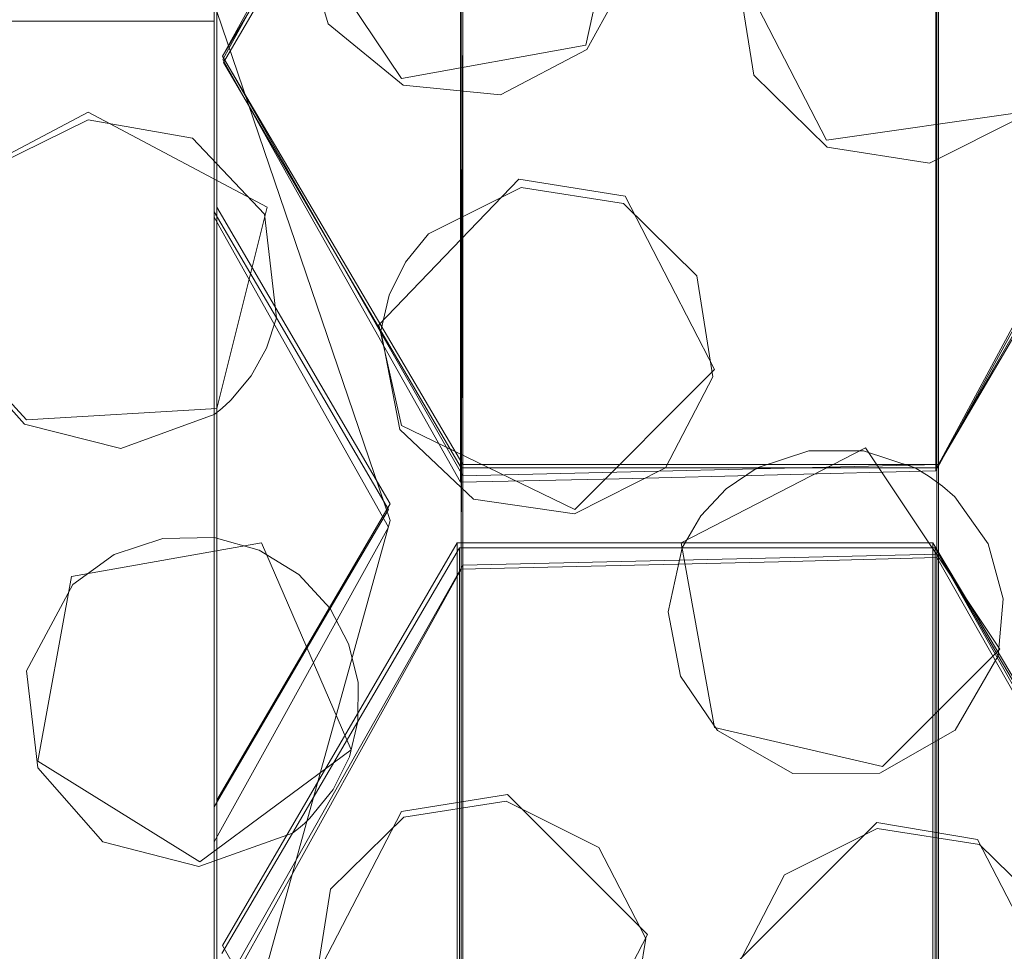
# Model space of a CAD drawing. Extents: x -20 to 21, y -197 to 19.
# Drawn here: x 2 to 4, y -176 to -175 of the extents above; entities that cross this region are included whole.
import ezdxf

# ---------------------------------------------------------------- set-up
doc = ezdxf.new("R2010")
doc.units = 0
doc.header["$LTSCALE"] = 500
doc.header["$MEASUREMENT"] = 0
doc.layers.add('DWXOUTLINES', color=7, linetype='Continuous')
doc.layers.add('EXC-CHROM', color=7, linetype='Continuous')

msp = doc.modelspace()

# ---------------------------------------------------------------- linework, layer by layer
at = {"layer": 'DWXOUTLINES', "color": 0, "lineweight": 0}
for p, q in [((2.26, -173.31, 241.96), (2.26, -174.92, 232.84)), ((2.7, -175.39, 232.83), (2.7, -173.77, 242.04)), ((3.55, -175.37, 232.95), (3.55, -173.77, 242.04)), ((2.7, -173.86, 233.05), (2.27, -174.64, 232.88)), ((2.27, -174.64, 242.19), (2.7, -173.92, 242.06)), ((2.7, -175.55, 232.81), (2.7, -173.92, 242.06)), ((3.55, -175.53, 232.93), (3.55, -173.92, 242.06)), ((2.92, -174.62, 242.19), (2.99, -174.3, 242.13)), ((2.26, -174.37, 242.14), (2.26, -176.03, 232.73)), ((2.59, -174.68, 242.2), (2.41, -174.41, 242.15)), ((3.19, -174.48, 242.16), (3.35, -174.79, 242.22)), ((2.57, -175.47, 232.81), (2.26, -174.56, 232.89)), ((2.26, -181.22, 232.94), (2.26, -174.57, 232.83)), ((3.55, -175.37, 232.95), (3.97, -174.59, 233.12)), ((2.59, -174.68, 242.2), (2.92, -174.62, 242.19)), ((2.27, -174.64, 242.19), (2.7, -175.37, 242.32)), ((2.7, -175.39, 232.83), (2.27, -174.64, 232.88)), ((3.97, -174.64, 242.19), (3.55, -175.37, 242.32)), ((1.86, -174.83, 242.22), (2.03, -174.74, 242.21)), ((2.03, -174.74, 242.21), (2.35, -174.91, 242.24)), ((3.7, -174.74, 242.21), (3.35, -174.79, 242.22)), ((2.8, -174.86, 242.23), (2.55, -175.12, 242.27)), ((2.8, -174.86, 242.23), (2.99, -174.89, 242.23)), ((2.99, -174.89, 242.23), (3.15, -175.2, 242.29)), ((2.26, -174.91, 242.24), (2.26, -175.97, 242.42)), ((2.26, -176.59, 232.69), (2.26, -174.91, 242.24)), ((2.57, -175.44, 242.33), (2.26, -174.91, 242.24)), ((2.26, -175.27, 242.3), (2.35, -174.91, 242.24)), ((2.59, -175.3, 242.31), (2.55, -175.12, 242.27)), ((1.92, -175.29, 242.3), (1.8, -175.16, 242.28)), ((3.15, -175.2, 242.29), (2.9, -175.45, 242.33)), ((2.26, -175.27, 242.3), (1.92, -175.29, 242.3)), ((2.9, -175.45, 242.33), (2.59, -175.3, 242.31)), ((3.42, -175.34, 242.31), (3.09, -175.51, 242.34)), ((3.42, -175.34, 242.31), (3.66, -175.7, 242.38)), ((2.7, -177.06, 232.72), (2.7, -175.37, 242.32)), ((3.55, -175.37, 242.32), (2.7, -175.37, 242.32)), ((3.55, -175.37, 232.95), (2.7, -175.39, 232.83)), ((3.55, -175.37, 242.32), (3.55, -177.04, 232.84)), ((2.57, -175.44, 242.33), (2.26, -175.97, 242.42)), ((2.57, -175.47, 232.81), (2.26, -176.59, 232.69)), ((2.34, -175.51, 242.34), (2, -175.57, 242.35)), ((2.27, -176.23, 242.47), (2.69, -175.51, 242.34)), ((2.5, -175.88, 242.41), (2.34, -175.51, 242.34)), ((2.69, -175.51, 242.34), (2.69, -177.21, 232.72)), ((2.69, -175.51, 242.34), (3.54, -175.51, 242.34)), ((3.15, -175.84, 242.4), (3.09, -175.51, 242.34)), ((3.54, -175.51, 242.34), (3.54, -177.19, 232.84)), ((3.97, -176.23, 242.47), (3.54, -175.51, 242.34)), ((2.7, -175.55, 232.81), (3.55, -175.53, 232.93)), ((3.55, -175.53, 232.93), (3.97, -176.27, 232.94)), ((2.7, -175.55, 232.81), (2.27, -176.31, 232.71)), ((2, -175.57, 242.35), (1.94, -175.9, 242.41)), ((3.45, -175.91, 242.41), (3.66, -175.7, 242.38)), ((3.45, -175.91, 242.41), (3.15, -175.84, 242.4)), ((2.5, -175.88, 242.41), (2.23, -176.08, 242.44)), ((1.94, -175.9, 242.41), (2.23, -176.08, 242.44)), ((2.26, -177.69, 232.67), (2.26, -175.97, 242.42)), ((2.78, -175.96, 242.42), (2.59, -175.99, 242.43)), ((3.03, -176.21, 242.47), (2.78, -175.96, 242.42)), ((2.43, -176.3, 242.48), (2.59, -175.99, 242.43)), ((3.44, -176.01, 242.43), (3.19, -176.26, 242.47)), ((3.62, -176.04, 242.44), (3.44, -176.01, 242.43)), ((3.78, -176.35, 242.49), (3.62, -176.04, 242.44)), ((2.87, -176.52, 242.52), (3.03, -176.21, 242.47)), ((2.27, -176.23, 242.47), (2.69, -176.96, 242.6))]:
    msp.add_line(p, q, dxfattribs=at)
at = {"layer": 'EXC-CHROM', "lineweight": 0}
for points, invisible_edges in [([(0.3053, -20.6351, 250.0126), (17.3053, -196.6351, 250.0126), (6.2347, -19.7117, 250.0126), (0.3053, -20.6351, 250.0126)], 15), ([(-16.6947, -196.6351, 250.0126), (17.3053, -196.6351, 250.0126), (0.3053, -20.6351, 250.0126), (-16.6947, -196.6351, 250.0126)], 15), ([(0.3053, -22.6351, 247.8123), (17.1228, -26.6383, 247.5187), (0.3053, -189.306, 247.8123), (0.3053, -22.6351, 247.8123)], 15), ([(17.1228, -26.6383, 247.5187), (17.1228, -185.6125, 247.5187), (0.3053, -189.306, 247.8123), (17.1228, -26.6383, 247.5187)], 15), ([(2.2707, -174.6458, 232.8784), (2.2707, -173.0535, 241.9081), (2.3481, -173.1855, 241.9314), (2.2707, -174.6458, 232.8784)], 15), ([(2.4131, -174.3861, 232.9306), (2.2707, -173.0535, 241.9081), (2.2707, -174.6458, 232.8784), (2.4131, -174.3861, 232.9306)], 15), ([(2.412, -174.8977, 232.8582), (2.2707, -174.6458, 232.8784), (2.3481, -173.1855, 241.9314), (2.412, -174.8977, 232.8582)], 15), ([(2.4643, -173.3838, 241.9663), (2.412, -174.8977, 232.8582), (2.3481, -173.1855, 241.9314), (2.4643, -173.3838, 241.9663)], 15), ([(2.2553, -174.9279, 232.8391), (2.2553, -173.3205, 241.9552), (2.2553, -174.3842, 242.1427), (2.2553, -174.9279, 232.8391)], 14), ([(2.2553, -173.3205, 241.9552), (2.2553, -174.9279, 232.8391), (2.3468, -173.4766, 241.9827), (2.2553, -173.3205, 241.9552)], 15), ([(2.6957, -175.4017, 232.8302), (2.412, -174.8977, 232.8582), (2.4643, -173.3838, 241.9663), (2.6957, -175.4017, 232.8302)], 15), ([(2.6957, -173.7785, 242.0359), (2.6957, -175.4017, 232.8302), (2.4643, -173.3838, 241.9663), (2.6957, -173.7785, 242.0359)], 15), ([(3.778, -173.3822, 241.9661), (3.6881, -175.1214, 232.9996), (3.6145, -173.6611, 242.0152), (3.778, -173.3822, 241.9661)], 15), ([(2.2553, -174.9279, 232.8391), (2.359, -175.1125, 232.8265), (2.3468, -173.4766, 241.9827), (2.2553, -174.9279, 232.8391)], 15), ([(2.3468, -173.4766, 241.9827), (2.5671, -175.4818, 232.8077), (2.5671, -173.8524, 242.049), (2.3468, -173.4766, 241.9827)], 15), ([(2.359, -175.1125, 232.8265), (2.5671, -175.4818, 232.8077), (2.3468, -173.4766, 241.9827), (2.359, -175.1125, 232.8265)], 15), ([(3.5457, -175.381, 232.9476), (3.5457, -173.7785, 242.0359), (3.6145, -173.6611, 242.0152), (3.5457, -175.381, 232.9476)], 14), ([(3.6881, -175.1214, 232.9996), (3.5457, -175.381, 232.9476), (3.6145, -173.6611, 242.0152), (3.6881, -175.1214, 232.9996)], 15), ([(2.6957, -175.4017, 232.8302), (2.6957, -173.7785, 242.0359), (2.859, -173.7785, 242.0359), (2.6957, -175.4017, 232.8302)], 14), ([(2.9796, -175.3955, 232.8654), (2.6957, -175.4017, 232.8302), (2.859, -173.7785, 242.0359), (2.9796, -175.3955, 232.8654)], 15), ([(3.0462, -173.7785, 242.0359), (2.9796, -175.3955, 232.8654), (2.859, -173.7785, 242.0359), (3.0462, -173.7785, 242.0359)], 15), ([(3.5457, -173.7785, 242.0359), (2.9796, -175.3955, 232.8654), (3.0462, -173.7785, 242.0359), (3.5457, -173.7785, 242.0359)], 15), ([(3.5457, -175.381, 232.9476), (2.9796, -175.3955, 232.8654), (3.5457, -173.7785, 242.0359), (3.5457, -175.381, 232.9476)], 15), ([(2.5156, -173.9401, 242.0644), (2.5671, -173.8524, 242.049), (2.5671, -175.4818, 232.8077), (2.5156, -173.9401, 242.0644)], 15), ([(2.6971, -173.9271, 242.0622), (2.5572, -174.1647, 242.1041), (2.697, -175.5567, 232.8148), (2.6971, -173.9271, 242.0622)], 11), ([(2.697, -175.5567, 232.8148), (2.9809, -175.5505, 232.8499), (2.702, -173.9262, 242.062), (2.697, -175.5567, 232.8148)], 11), ([(2.702, -173.9262, 242.062), (2.9809, -175.5505, 232.8499), (3.0783, -173.9262, 242.062), (2.702, -173.9262, 242.062)], 15), ([(2.9809, -175.5505, 232.8499), (3.2642, -175.5437, 232.889), (3.0783, -173.9262, 242.062), (2.9809, -175.5505, 232.8499)], 15), ([(3.0783, -173.9262, 242.062), (3.2642, -175.5437, 232.889), (3.547, -173.9262, 242.062), (3.0783, -173.9262, 242.062)], 15), ([(3.2642, -175.5437, 232.889), (3.547, -175.5361, 232.932), (3.547, -173.9262, 242.062), (3.2642, -175.5437, 232.889)], 13), ([(3.5782, -173.9794, 242.0714), (3.547, -173.9262, 242.062), (3.547, -175.5361, 232.932), (3.5782, -173.9794, 242.0714)], 15), ([(2.5156, -173.9401, 242.0644), (2.3595, -175.8567, 232.752), (2.2553, -174.3842, 242.1427), (2.5156, -173.9401, 242.0644)], 15), ([(2.3595, -175.8567, 232.752), (2.5156, -173.9401, 242.0644), (2.4635, -175.6692, 232.7788), (2.3595, -175.8567, 232.752)], 15), ([(2.4635, -175.6692, 232.7788), (2.5156, -173.9401, 242.0644), (2.5671, -175.4818, 232.8077), (2.4635, -175.6692, 232.7788)], 15), ([(3.6884, -175.7848, 232.9316), (3.5782, -173.9794, 242.0714), (3.547, -175.5361, 232.932), (3.6884, -175.7848, 232.9316)], 15), ([(3.5782, -173.9794, 242.0714), (3.972, -174.6512, 242.1898), (3.7546, -174.4054, 242.1465), (3.5782, -173.9794, 242.0714)], 14), ([(3.8301, -176.0333, 232.9353), (3.5782, -173.9794, 242.0714), (3.6884, -175.7848, 232.9316), (3.8301, -176.0333, 232.9353)], 15), ([(3.5782, -173.9794, 242.0714), (3.8301, -176.0333, 232.9353), (3.972, -174.6512, 242.1898), (3.5782, -173.9794, 242.0714)], 15), ([(2.5572, -174.1647, 242.1041), (2.4095, -174.4166, 242.1485), (2.5559, -175.8118, 232.776), (2.5572, -174.1647, 242.1041)], 15), ([(2.697, -175.5567, 232.8148), (2.5572, -174.1647, 242.1041), (2.5559, -175.8118, 232.776), (2.697, -175.5567, 232.8148)], 15), ([(2.2553, -176.0444, 232.7275), (2.2553, -174.9279, 232.8391), (2.2553, -174.3842, 242.1427), (2.2553, -176.0444, 232.7275)], 11), ([(2.3595, -175.8567, 232.752), (2.2553, -176.0444, 232.7275), (2.2553, -174.3842, 242.1427), (2.3595, -175.8567, 232.752)], 15), ([(2.2553, -174.5679, 232.888), (2.4131, -174.3861, 232.9306), (2.2707, -174.6458, 232.8784), (2.2553, -174.5679, 232.888)], 13), ([(2.4589, -174.5818, 242.1776), (2.272, -174.6512, 242.1898), (2.4095, -174.4166, 242.1485), (2.4589, -174.5818, 242.1776)], 9), ([(2.272, -174.6512, 242.1898), (2.4142, -176.067, 232.7413), (2.4095, -174.4166, 242.1485), (2.272, -174.6512, 242.1898)], 15), ([(2.4142, -176.067, 232.7413), (2.5559, -175.8118, 232.776), (2.4095, -174.4166, 242.1485), (2.4142, -176.067, 232.7413)], 15), ([(1.5553, -174.4557, 233.5242), (2.1408, -174.5698, 232.8773), (1.5553, -174.5776, 232.8327), (1.5553, -174.4557, 233.5242)], 15), ([(2.9216, -174.6281, 242.1857), (3.003, -174.4802, 242.1597), (2.9874, -174.9032, 242.2343), (2.9216, -174.6281, 242.1857)], 14), ([(3.003, -174.4802, 242.1597), (3.22, -174.6737, 242.1938), (2.9874, -174.9032, 242.2343), (3.003, -174.4802, 242.1597)], 15), ([(3.191, -174.4933, 242.162), (3.22, -174.6737, 242.1938), (3.003, -174.4802, 242.1597), (3.191, -174.4933, 242.162)], 14), ([(1.5553, -174.5776, 232.8327), (2.1408, -174.5698, 232.8773), (2.2553, -174.5776, 232.8327), (1.5553, -174.5776, 232.8327)], 11), ([(2.2553, -174.5776, 232.8327), (2.2553, -176.7931, 232.6329), (1.5553, -176.7931, 232.6329), (2.2553, -174.5776, 232.8327)], 15), ([(1.5553, -174.5776, 232.8327), (2.2553, -174.5776, 232.8327), (1.5553, -176.7931, 232.6329), (1.5553, -174.5776, 232.8327)], 15), ([(2.2553, -174.5679, 232.888), (2.2553, -174.5776, 232.8327), (2.1408, -174.5698, 232.8773), (2.2553, -174.5679, 232.888)], 15), ([(2.2553, -174.5679, 232.888), (2.2707, -174.6458, 232.8784), (2.2553, -174.6878, 232.871), (2.2553, -174.5679, 232.888)], 11), ([(2.2553, -174.5679, 232.888), (2.2553, -174.6878, 232.871), (2.2553, -174.5776, 232.8327), (2.2553, -174.5679, 232.888)], 11), ([(2.2553, -174.5776, 232.8327), (2.2553, -176.0444, 232.7275), (2.2553, -176.7931, 232.6329), (2.2553, -174.5776, 232.8327)], 11), ([(2.2553, -174.9279, 232.8391), (2.2553, -176.0444, 232.7275), (2.2553, -174.5776, 232.8327), (2.2553, -174.9279, 232.8391)], 15), ([(2.2553, -174.6878, 232.871), (2.2553, -174.9279, 232.8391), (2.2553, -174.5776, 232.8327), (2.2553, -174.6878, 232.871)], 15), ([(2.272, -174.6512, 242.1898), (2.4589, -174.5818, 242.1776), (2.5683, -175.067, 242.2631), (2.272, -174.6512, 242.1898)], 15), ([(2.4589, -174.5818, 242.1776), (2.5935, -174.6917, 242.1969), (2.5974, -175.0084, 242.2528), (2.4589, -174.5818, 242.1776)], 14), ([(2.5683, -175.067, 242.2631), (2.4589, -174.5818, 242.1776), (2.5974, -175.0084, 242.2528), (2.5683, -175.067, 242.2631)], 11), ([(2.7674, -174.7091, 242.2001), (2.9216, -174.6281, 242.1857), (2.8042, -174.8745, 242.2292), (2.7674, -174.7091, 242.2001)], 14), ([(2.8042, -174.8745, 242.2292), (2.9216, -174.6281, 242.1857), (2.9874, -174.9032, 242.2343), (2.8042, -174.8745, 242.2292)], 11), ([(2.2707, -174.6458, 232.8784), (2.412, -174.8977, 232.8582), (2.2553, -174.6878, 232.871), (2.2707, -174.6458, 232.8784)], 14), ([(2.5531, -175.1306, 242.2744), (2.272, -174.6512, 242.1898), (2.5683, -175.067, 242.2631), (2.5531, -175.1306, 242.2744)], 10), ([(2.272, -174.6512, 242.1898), (2.5531, -175.1306, 242.2744), (2.4134, -176.5712, 232.711), (2.272, -174.6512, 242.1898)], 15), ([(2.272, -176.3226, 232.7106), (2.272, -174.6512, 242.1898), (2.4134, -176.5712, 232.711), (2.272, -176.3226, 232.7106)], 15), ([(2.272, -176.3226, 232.7106), (2.4142, -176.067, 232.7413), (2.272, -174.6512, 242.1898), (2.272, -176.3226, 232.7106)], 15), ([(2.2553, -174.6878, 232.871), (2.412, -174.8977, 232.8582), (2.2553, -174.9279, 232.8391), (2.2553, -174.6878, 232.871)], 11), ([(2.9874, -174.9032, 242.2343), (3.22, -174.6737, 242.1938), (3.1185, -175.0327, 242.2571), (2.9874, -174.9032, 242.2343)], 11), ([(3.22, -174.6737, 242.1938), (3.3511, -174.8028, 242.2166), (3.1185, -175.0327, 242.2571), (3.22, -174.6737, 242.1938)], 14), ([(2.5935, -174.6917, 242.1969), (2.7674, -174.7091, 242.2001), (2.6388, -174.9574, 242.2438), (2.5935, -174.6917, 242.1969)], 14), ([(2.5974, -175.0084, 242.2528), (2.5935, -174.6917, 242.1969), (2.6388, -174.9574, 242.2438), (2.5974, -175.0084, 242.2528)], 11), ([(2.6388, -174.9574, 242.2438), (2.7674, -174.7091, 242.2001), (2.8042, -174.8745, 242.2292), (2.6388, -174.9574, 242.2438)], 11), ([(2.0301, -174.7536, 242.2079), (1.7781, -174.992, 242.2499), (2.2164, -174.7864, 242.2136), (2.0301, -174.7536, 242.2079)], 11), ([(1.8609, -174.837, 242.2226), (1.7781, -174.992, 242.2499), (2.0301, -174.7536, 242.2079), (1.8609, -174.837, 242.2226)], 10), ([(3.6994, -174.7485, 242.207), (3.7134, -174.9347, 242.2398), (3.5342, -174.8314, 242.2216), (3.6994, -174.7485, 242.207)], 11), ([(1.7781, -174.992, 242.2499), (1.7989, -175.1659, 242.2806), (2.2164, -174.7864, 242.2136), (1.7781, -174.992, 242.2499)], 14), ([(1.7989, -175.1659, 242.2806), (2.2553, -174.9181, 242.2369), (2.2164, -174.7864, 242.2136), (1.7989, -175.1659, 242.2806)], 15), ([(2.2164, -174.7864, 242.2136), (2.2553, -174.9181, 242.2369), (2.3456, -174.9225, 242.2377), (2.2164, -174.7864, 242.2136)], 11), ([(3.3511, -174.8028, 242.2166), (3.1471, -175.2133, 242.289), (3.1185, -175.0327, 242.2571), (3.3511, -174.8028, 242.2166)], 13), ([(3.3511, -174.8028, 242.2166), (3.3183, -175.3452, 242.3122), (3.1471, -175.2133, 242.289), (3.3511, -174.8028, 242.2166)], 15), ([(3.4159, -175.3452, 242.3122), (3.3183, -175.3452, 242.3122), (3.3511, -174.8028, 242.2166), (3.4159, -175.3452, 242.3122)], 14), ([(3.5342, -174.8314, 242.2216), (3.4159, -175.3452, 242.3122), (3.3511, -174.8028, 242.2166), (3.5342, -174.8314, 242.2216)], 11), ([(3.5083, -175.3761, 242.3177), (3.4159, -175.3452, 242.3122), (3.5342, -174.8314, 242.2216), (3.5083, -175.3761, 242.3177)], 14), ([(3.547, -175.3761, 242.3177), (3.5083, -175.3761, 242.3177), (3.5342, -174.8314, 242.2216), (3.547, -175.3761, 242.3177)], 14), ([(3.7147, -175.0901, 242.2672), (3.547, -175.3761, 242.3177), (3.5342, -174.8314, 242.2216), (3.7147, -175.0901, 242.2672)], 14), ([(3.7134, -174.9347, 242.2398), (3.7147, -175.0901, 242.2672), (3.5342, -174.8314, 242.2216), (3.7134, -174.9347, 242.2398)], 14), ([(3.8298, -174.8624, 233.0557), (3.674, -175.4497, 232.9609), (3.547, -175.5361, 232.932), (3.8298, -174.8624, 233.0557)], 15), ([(3.8298, -174.8624, 233.0557), (3.547, -175.5361, 232.932), (3.6881, -175.1214, 232.9996), (3.8298, -174.8624, 233.0557)], 11), ([(2.412, -174.8977, 232.8582), (2.359, -175.1125, 232.8265), (2.2553, -174.9279, 232.8391), (2.412, -174.8977, 232.8582)], 13), ([(2.412, -174.8977, 232.8582), (2.6957, -175.4017, 232.8302), (2.359, -175.1125, 232.8265), (2.412, -174.8977, 232.8582)], 14), ([(2.2553, -174.9181, 242.2369), (1.7989, -175.1659, 242.2806), (1.9161, -175.2977, 242.3038), (2.2553, -174.9181, 242.2369)], 13), ([(2.0884, -175.341, 242.3115), (2.2553, -174.9181, 242.2369), (1.9161, -175.2977, 242.3038), (2.0884, -175.341, 242.3115)], 11), ([(2.2553, -175.2807, 242.3008), (2.2553, -174.9181, 242.2369), (2.0884, -175.341, 242.3115), (2.2553, -175.2807, 242.3008)], 10), ([(2.2553, -174.9181, 242.2369), (2.3665, -175.1077, 242.2703), (2.3456, -174.9225, 242.2377), (2.2553, -174.9181, 242.2369)], 12), ([(2.2553, -176.6007, 232.6943), (2.2553, -174.9181, 242.2369), (2.2553, -175.2807, 242.3008), (2.2553, -176.6007, 232.6943)], 14), ([(2.3665, -175.1077, 242.2703), (2.2553, -174.9181, 242.2369), (2.3591, -176.7829, 232.6965), (2.3665, -175.1077, 242.2703)], 15), ([(2.3591, -176.7829, 232.6965), (2.2553, -174.9181, 242.2369), (2.2553, -176.6007, 232.6943), (2.3591, -176.7829, 232.6965)], 15), ([(3.547, -175.3761, 242.3177), (3.7147, -175.0901, 242.2672), (3.6892, -176.7919, 232.8694), (3.547, -175.3761, 242.3177)], 15), ([(2.5671, -175.45, 242.3307), (2.3491, -175.1616, 242.2798), (2.3665, -175.1077, 242.2703), (2.5671, -175.45, 242.3307)], 9), ([(2.5671, -177.1468, 232.7074), (2.3665, -175.1077, 242.2703), (2.3591, -176.7829, 232.6965), (2.5671, -177.1468, 232.7074)], 15), ([(2.5671, -175.45, 242.3307), (2.3665, -175.1077, 242.2703), (2.5671, -177.1468, 232.7074), (2.5671, -175.45, 242.3307)], 15), ([(2.359, -175.1125, 232.8265), (2.6957, -175.4017, 232.8302), (2.5671, -175.4818, 232.8077), (2.359, -175.1125, 232.8265)], 11), ([(3.6881, -175.1214, 232.9996), (3.547, -175.5361, 232.932), (3.5457, -175.381, 232.9476), (3.6881, -175.1214, 232.9996)], 11), ([(2.4134, -176.5712, 232.711), (2.5531, -175.1306, 242.2744), (2.697, -177.0678, 232.7236), (2.4134, -176.5712, 232.711)], 15), ([(2.697, -175.3761, 242.3177), (2.5531, -175.1306, 242.2744), (2.5872, -175.3072, 242.3055), (2.697, -175.3761, 242.3177)], 12), ([(2.5531, -175.1306, 242.2744), (2.697, -175.3761, 242.3177), (2.697, -177.0678, 232.7236), (2.5531, -175.1306, 242.2744)], 15), ([(2.2553, -175.5003, 242.3396), (2.3491, -175.1616, 242.2798), (2.3358, -175.5228, 242.3435), (2.2553, -175.5003, 242.3396)], 11), ([(2.3217, -175.2112, 242.2886), (2.3491, -175.1616, 242.2798), (2.2553, -175.5003, 242.3396), (2.3217, -175.2112, 242.2886)], 14), ([(2.3491, -175.1616, 242.2798), (2.5671, -175.45, 242.3307), (2.3358, -175.5228, 242.3435), (2.3491, -175.1616, 242.2798)], 15), ([(2.2852, -175.2549, 242.2963), (2.3217, -175.2112, 242.2886), (2.2553, -175.5003, 242.3396), (2.2852, -175.2549, 242.2963)], 14), ([(3.2258, -175.3761, 242.3177), (3.0624, -175.3759, 242.3176), (3.1471, -175.2133, 242.289), (3.2258, -175.3761, 242.3177)], 12), ([(3.3183, -175.3452, 242.3122), (3.2258, -175.3761, 242.3177), (3.1471, -175.2133, 242.289), (3.3183, -175.3452, 242.3122)], 14), ([(2.2756, -175.2639, 242.2979), (2.2852, -175.2549, 242.2963), (2.2553, -175.5003, 242.3396), (2.2756, -175.2639, 242.2979)], 14), ([(2.2657, -175.2725, 242.2994), (2.2756, -175.2639, 242.2979), (2.2553, -175.5003, 242.3396), (2.2657, -175.2725, 242.2994)], 14), ([(2.2553, -175.2807, 242.3008), (2.2657, -175.2725, 242.2994), (2.2553, -175.5003, 242.3396), (2.2553, -175.2807, 242.3008)], 10), ([(2.2553, -175.5003, 242.3396), (2.2553, -176.6007, 232.6943), (2.2553, -175.2807, 242.3008), (2.2553, -175.5003, 242.3396)], 15), ([(2.719, -175.4316, 242.3275), (2.697, -175.3761, 242.3177), (2.5872, -175.3072, 242.3055), (2.719, -175.4316, 242.3275)], 11), ([(3.0624, -175.3759, 242.3176), (2.697, -175.3761, 242.3177), (2.719, -175.4316, 242.3275), (3.0624, -175.3759, 242.3176)], 14), ([(3.0624, -175.3759, 242.3176), (2.9809, -177.0617, 232.7581), (2.697, -175.3761, 242.3177), (3.0624, -175.3759, 242.3176)], 15), ([(2.9809, -177.0617, 232.7581), (2.697, -177.0678, 232.7236), (2.697, -175.3761, 242.3177), (2.9809, -177.0617, 232.7581)], 13), ([(2.8995, -175.4578, 242.332), (3.0624, -175.3759, 242.3176), (2.719, -175.4316, 242.3275), (2.8995, -175.4578, 242.332)], 10), ([(2.9796, -175.3955, 232.8654), (3.5457, -175.381, 232.9476), (3.2642, -175.5437, 232.889), (2.9796, -175.3955, 232.8654)], 14), ([(3.2642, -177.0549, 232.7966), (2.9809, -177.0617, 232.7581), (3.0624, -175.3759, 242.3176), (3.2642, -177.0549, 232.7966)], 15), ([(3.2258, -175.3761, 242.3177), (3.2642, -177.0549, 232.7966), (3.0624, -175.3759, 242.3176), (3.2258, -175.3761, 242.3177)], 15), ([(3.092, -175.5189, 242.3428), (3.5441, -175.5189, 242.3428), (3.5083, -175.3761, 242.3177), (3.092, -175.5189, 242.3428)], 14), ([(3.2258, -175.3761, 242.3177), (3.092, -175.5189, 242.3428), (3.5083, -175.3761, 242.3177), (3.2258, -175.3761, 242.3177)], 11), ([(3.1253, -175.4618, 242.3327), (3.092, -175.5189, 242.3428), (3.2258, -175.3761, 242.3177), (3.1253, -175.4618, 242.3327)], 14), ([(3.1707, -175.4134, 242.3242), (3.1253, -175.4618, 242.3327), (3.2258, -175.3761, 242.3177), (3.1707, -175.4134, 242.3242)], 10), ([(3.5083, -175.3761, 242.3177), (3.2642, -177.0549, 232.7966), (3.2258, -175.3761, 242.3177), (3.5083, -175.3761, 242.3177)], 15), ([(3.2642, -177.0549, 232.7966), (3.5083, -175.3761, 242.3177), (3.547, -177.0475, 232.8388), (3.2642, -177.0549, 232.7966)], 15), ([(3.547, -175.5361, 232.932), (3.2642, -175.5437, 232.889), (3.5457, -175.381, 232.9476), (3.547, -175.5361, 232.932)], 14), ([(3.5083, -175.3761, 242.3177), (3.5441, -175.5189, 242.3428), (3.5336, -175.391, 242.3203), (3.5083, -175.3761, 242.3177)], 11), ([(3.5083, -175.3761, 242.3177), (3.547, -175.3761, 242.3177), (3.547, -177.0475, 232.8388), (3.5083, -175.3761, 242.3177)], 13), ([(3.5336, -175.391, 242.3203), (3.5441, -175.5189, 242.3428), (3.5573, -175.4083, 242.3233), (3.5336, -175.391, 242.3203)], 11), ([(3.547, -177.0475, 232.8388), (3.547, -175.3761, 242.3177), (3.6892, -176.7919, 232.8694), (3.547, -177.0475, 232.8388)], 15), ([(2.6957, -175.4017, 232.8302), (2.5559, -175.8118, 232.776), (2.5671, -175.4818, 232.8077), (2.6957, -175.4017, 232.8302)], 15), ([(2.5559, -175.8118, 232.776), (2.6957, -175.4017, 232.8302), (2.697, -175.5567, 232.8148), (2.5559, -175.8118, 232.776)], 11), ([(2.6957, -175.4017, 232.8302), (2.9796, -175.3955, 232.8654), (2.697, -175.5567, 232.8148), (2.6957, -175.4017, 232.8302)], 14), ([(2.697, -175.5567, 232.8148), (2.9796, -175.3955, 232.8654), (2.9809, -175.5505, 232.8499), (2.697, -175.5567, 232.8148)], 11), ([(2.9809, -175.5505, 232.8499), (2.9796, -175.3955, 232.8654), (3.2642, -175.5437, 232.889), (2.9809, -175.5505, 232.8499)], 11), ([(3.5441, -175.5189, 242.3428), (3.5792, -175.4278, 242.3268), (3.5573, -175.4083, 242.3233), (3.5441, -175.5189, 242.3428)], 13), ([(3.5792, -175.4278, 242.3268), (3.5441, -175.5189, 242.3428), (3.6388, -175.5114, 242.3415), (3.5792, -175.4278, 242.3268)], 11), ([(2.3358, -175.5228, 242.3435), (2.5671, -175.45, 242.3307), (2.4069, -175.5663, 242.3512), (2.3358, -175.5228, 242.3435)], 11), ([(2.5671, -175.45, 242.3307), (2.463, -175.6275, 242.362), (2.4069, -175.5663, 242.3512), (2.5671, -175.45, 242.3307)], 12), ([(2.5671, -175.45, 242.3307), (2.5671, -177.1468, 232.7074), (2.463, -175.6275, 242.362), (2.5671, -175.45, 242.3307)], 15), ([(3.547, -175.5361, 232.932), (3.674, -175.4497, 232.9609), (3.6884, -175.7848, 232.9316), (3.547, -175.5361, 232.932)], 11), ([(2.5671, -175.4818, 232.8077), (2.5559, -175.8118, 232.776), (2.4635, -175.6692, 232.7788), (2.5671, -175.4818, 232.8077)], 11), ([(1.9196, -175.7387, 242.3816), (1.94, -175.9123, 242.4122), (2.2553, -175.5003, 242.3396), (1.9196, -175.7387, 242.3816)], 14), ([(2.1635, -175.5019, 242.3398), (1.9196, -175.7387, 242.3816), (2.2553, -175.5003, 242.3396), (2.1635, -175.5019, 242.3398)], 11), ([(2.0765, -175.5307, 242.3449), (1.9196, -175.7387, 242.3816), (2.1635, -175.5019, 242.3398), (2.0765, -175.5307, 242.3449)], 11), ([(1.94, -175.9123, 242.4122), (2.0565, -176.0441, 242.4355), (2.2553, -175.5003, 242.3396), (1.94, -175.9123, 242.4122)], 14), ([(2.2553, -175.5003, 242.3396), (2.0565, -176.0441, 242.4355), (2.2553, -175.9818, 242.4244), (2.2553, -175.5003, 242.3396)], 11), ([(2.2553, -175.9818, 242.4244), (2.2553, -176.6007, 232.6943), (2.2553, -175.5003, 242.3396), (2.2553, -175.9818, 242.4244)], 15), ([(3.6388, -175.5114, 242.3415), (3.5441, -175.5189, 242.3428), (3.6659, -175.61, 242.3589), (3.6388, -175.5114, 242.3415)], 11), ([(1.9196, -175.7387, 242.3816), (2.0765, -175.5307, 242.3449), (2.0024, -175.5841, 242.3543), (1.9196, -175.7387, 242.3816)], 9), ([(2.6941, -175.5189, 242.3428), (2.7776, -175.9717, 242.4227), (2.5122, -175.8291, 242.3975), (2.6941, -175.5189, 242.3428)], 11), ([(2.6941, -175.5189, 242.3428), (2.5122, -175.8291, 242.3975), (2.6941, -177.2156, 232.7202), (2.6941, -175.5189, 242.3428)], 11), ([(3.0671, -175.6333, 242.363), (2.7776, -175.9717, 242.4227), (2.6941, -175.5189, 242.3428), (3.0671, -175.6333, 242.363)], 15), ([(3.092, -175.5189, 242.3428), (3.0671, -175.6333, 242.363), (2.6941, -175.5189, 242.3428), (3.092, -175.5189, 242.3428)], 10), ([(2.6941, -175.5189, 242.3428), (2.978, -177.2095, 232.7547), (3.092, -175.5189, 242.3428), (2.6941, -175.5189, 242.3428)], 15), ([(2.6941, -177.2156, 232.7202), (2.978, -177.2095, 232.7547), (2.6941, -175.5189, 242.3428), (2.6941, -177.2156, 232.7202)], 15), ([(2.978, -177.2095, 232.7547), (3.2613, -177.2028, 232.793), (3.092, -175.5189, 242.3428), (2.978, -177.2095, 232.7547)], 15), ([(3.092, -175.5189, 242.3428), (3.2613, -177.2028, 232.793), (3.5441, -175.5189, 242.3428), (3.092, -175.5189, 242.3428)], 15), ([(3.2613, -177.2028, 232.793), (3.5441, -177.1953, 232.8351), (3.5441, -175.5189, 242.3428), (3.2613, -177.2028, 232.793)], 13), ([(3.5441, -175.5189, 242.3428), (3.6572, -175.7118, 242.3768), (3.6659, -175.61, 242.3589), (3.5441, -175.5189, 242.3428)], 12), ([(3.6572, -175.7118, 242.3768), (3.5441, -175.5189, 242.3428), (3.5441, -177.1953, 232.8351), (3.6572, -175.7118, 242.3768)], 15), ([(2.4957, -175.6902, 242.373), (2.463, -175.6275, 242.362), (2.2553, -175.9818, 242.4244), (2.4957, -175.6902, 242.373)], 12), ([(2.463, -175.6275, 242.362), (2.3595, -177.5165, 232.6818), (2.2553, -175.9818, 242.4244), (2.463, -175.6275, 242.362)], 15), ([(2.5671, -177.1468, 232.7074), (2.3595, -177.5165, 232.6818), (2.463, -175.6275, 242.362), (2.5671, -177.1468, 232.7074)], 15), ([(2.7776, -175.9717, 242.4227), (3.0671, -175.6333, 242.363), (3.0892, -175.7482, 242.3833), (2.7776, -175.9717, 242.4227)], 13), ([(2.4635, -175.6692, 232.7788), (2.4142, -176.067, 232.7413), (2.3595, -175.8567, 232.752), (2.4635, -175.6692, 232.7788)], 11), ([(2.5559, -175.8118, 232.776), (2.4142, -176.067, 232.7413), (2.4635, -175.6692, 232.7788), (2.5559, -175.8118, 232.776)], 14), ([(2.5125, -175.7587, 242.3851), (2.4957, -175.6902, 242.373), (2.2553, -175.9818, 242.4244), (2.5125, -175.7587, 242.3851)], 14), ([(3.6856, -177.4408, 232.8546), (3.6572, -175.7118, 242.3768), (3.5441, -177.1953, 232.8351), (3.6856, -177.4408, 232.8546)], 15), ([(3.6572, -175.7118, 242.3768), (3.6235, -176.049, 242.4363), (3.58, -175.8449, 242.4003), (3.6572, -175.7118, 242.3768)], 11), ([(3.7546, -176.1781, 242.4591), (3.6235, -176.049, 242.4363), (3.6572, -175.7118, 242.3768), (3.7546, -176.1781, 242.4591)], 14), ([(3.9691, -176.2438, 242.4706), (3.7546, -176.1781, 242.4591), (3.6572, -175.7118, 242.3768), (3.9691, -176.2438, 242.4706)], 11), ([(3.8273, -177.6859, 232.8781), (3.6572, -175.7118, 242.3768), (3.6856, -177.4408, 232.8546), (3.8273, -177.6859, 232.8781)], 15), ([(3.6572, -175.7118, 242.3768), (3.8273, -177.6859, 232.8781), (3.9691, -176.2438, 242.4706), (3.6572, -175.7118, 242.3768)], 15), ([(2.5122, -175.8291, 242.3975), (2.5125, -175.7587, 242.3851), (2.2553, -175.9818, 242.4244), (2.5122, -175.8291, 242.3975)], 14), ([(2.9428, -176.0545, 242.4373), (2.7776, -175.9717, 242.4227), (3.0892, -175.7482, 242.3833), (2.9428, -176.0545, 242.4373)], 14), ([(3.1549, -175.8456, 242.4004), (2.9428, -176.0545, 242.4373), (3.0892, -175.7482, 242.3833), (3.1549, -175.8456, 242.4004)], 11), ([(2.3951, -176.0289, 242.4328), (2.5122, -175.8291, 242.3975), (2.2553, -175.9818, 242.4244), (2.3951, -176.0289, 242.4328)], 14), ([(2.5122, -175.8291, 242.3975), (2.3951, -176.0289, 242.4328), (2.4112, -177.719, 232.6874), (2.5122, -175.8291, 242.3975)], 15), ([(2.6941, -177.2156, 232.7202), (2.5122, -175.8291, 242.3975), (2.4112, -177.719, 232.6874), (2.6941, -177.2156, 232.7202)], 15), ([(2.5122, -175.8291, 242.3975), (2.5945, -176.0002, 242.4277), (2.497, -175.8925, 242.4087), (2.5122, -175.8291, 242.3975)], 11), ([(2.7776, -175.9717, 242.4227), (2.5945, -176.0002, 242.4277), (2.5122, -175.8291, 242.3975), (2.7776, -175.9717, 242.4227)], 14), ([(3.027, -176.2172, 242.466), (2.9428, -176.0545, 242.4373), (3.1549, -175.8456, 242.4004), (3.027, -176.2172, 242.466)], 14), ([(3.2752, -176.1033, 242.4459), (3.027, -176.2172, 242.466), (3.1549, -175.8456, 242.4004), (3.2752, -176.1033, 242.4459)], 15), ([(3.2752, -176.1033, 242.4459), (3.1549, -175.8456, 242.4004), (3.2898, -175.9222, 242.4139), (3.2752, -176.1033, 242.4459)], 13), ([(3.58, -175.8449, 242.4003), (3.6235, -176.049, 242.4363), (3.4454, -175.9219, 242.4139), (3.58, -175.8449, 242.4003)], 11), ([(2.3595, -175.8567, 232.752), (2.4142, -176.067, 232.7413), (2.2553, -176.2297, 232.7148), (2.3595, -175.8567, 232.752)], 15), ([(2.3595, -175.8567, 232.752), (2.2553, -176.2297, 232.7148), (2.2553, -176.0444, 232.7275), (2.3595, -175.8567, 232.752)], 9), ([(2.497, -175.8925, 242.4087), (2.5945, -176.0002, 242.4277), (2.468, -175.951, 242.419), (2.497, -175.8925, 242.4087)], 11), ([(3.4404, -176.0204, 242.4313), (3.2752, -176.1033, 242.4459), (3.2898, -175.9222, 242.4139), (3.4404, -176.0204, 242.4313)], 14), ([(3.4454, -175.9219, 242.4139), (3.4404, -176.0204, 242.4313), (3.2898, -175.9222, 242.4139), (3.4454, -175.9219, 242.4139)], 11), ([(3.6235, -176.049, 242.4363), (3.4404, -176.0204, 242.4313), (3.4454, -175.9219, 242.4139), (3.6235, -176.049, 242.4363)], 14), ([(2.468, -175.951, 242.419), (2.4634, -176.1293, 242.4505), (2.4266, -176.0019, 242.428), (2.468, -175.951, 242.419)], 11), ([(2.5945, -176.0002, 242.4277), (2.4634, -176.1293, 242.4505), (2.468, -175.951, 242.419), (2.5945, -176.0002, 242.4277)], 14), ([(2.0565, -176.0441, 242.4355), (2.2282, -176.0882, 242.4432), (2.2553, -175.9818, 242.4244), (2.0565, -176.0441, 242.4355)], 14), ([(2.2282, -176.0882, 242.4432), (2.3951, -176.0289, 242.4328), (2.2553, -175.9818, 242.4244), (2.2282, -176.0882, 242.4432)], 14), ([(2.2553, -176.6007, 232.6943), (2.2553, -175.9818, 242.4244), (2.2553, -177.7014, 232.6722), (2.2553, -176.6007, 232.6943)], 13), ([(2.3595, -177.5165, 232.6818), (2.2553, -177.7014, 232.6722), (2.2553, -175.9818, 242.4244), (2.3595, -177.5165, 232.6818)], 15), ([(2.4634, -176.1293, 242.4505), (2.4166, -176.0114, 242.4296), (2.4266, -176.0019, 242.428), (2.4634, -176.1293, 242.4505)], 13), ([(2.406, -176.0204, 242.4313), (2.4634, -176.1293, 242.4505), (2.3951, -176.0289, 242.4328), (2.406, -176.0204, 242.4313)], 11), ([(2.4634, -176.1293, 242.4505), (2.406, -176.0204, 242.4313), (2.4166, -176.0114, 242.4296), (2.4634, -176.1293, 242.4505)], 13), ([(2.2553, -176.0444, 232.7275), (2.2553, -176.2297, 232.7148), (2.2553, -176.7931, 232.6329), (2.2553, -176.0444, 232.7275)], 15), ([(2.3951, -176.0289, 242.4328), (2.4634, -176.1293, 242.4505), (2.2691, -176.2438, 242.4706), (2.3951, -176.0289, 242.4328)], 11), ([(2.3951, -176.0289, 242.4328), (2.2691, -176.2438, 242.4706), (2.2691, -177.9707, 232.6768), (2.3951, -176.0289, 242.4328)], 15), ([(2.4112, -177.719, 232.6874), (2.3951, -176.0289, 242.4328), (2.2691, -177.9707, 232.6768), (2.4112, -177.719, 232.6874)], 15), ([(2.4142, -176.067, 232.7413), (2.272, -176.3226, 232.7106), (2.2553, -176.2297, 232.7148), (2.4142, -176.067, 232.7413)], 14), ([(3.191, -176.266, 242.4746), (3.027, -176.2172, 242.466), (3.2752, -176.1033, 242.4459), (3.191, -176.266, 242.4746)], 11), ([(2.4634, -176.1293, 242.4505), (2.4344, -176.3097, 242.4823), (2.2691, -176.2438, 242.4706), (2.4634, -176.1293, 242.4505)], 14), ([(3.027, -176.2172, 242.466), (3.191, -176.266, 242.4746), (2.998, -176.3976, 242.4978), (3.027, -176.2172, 242.466)], 11), ([(2.2553, -176.2297, 232.7148), (2.272, -176.3226, 232.7106), (2.2553, -176.4152, 232.7037), (2.2553, -176.2297, 232.7148)], 11), ([(2.2553, -176.2297, 232.7148), (2.2553, -176.4152, 232.7037), (2.2553, -176.7931, 232.6329), (2.2553, -176.2297, 232.7148)], 15)]:
    msp.add_3dface(points, dxfattribs=dict(at, invisible_edges=invisible_edges))

doc.saveas('drawing.dxf')
